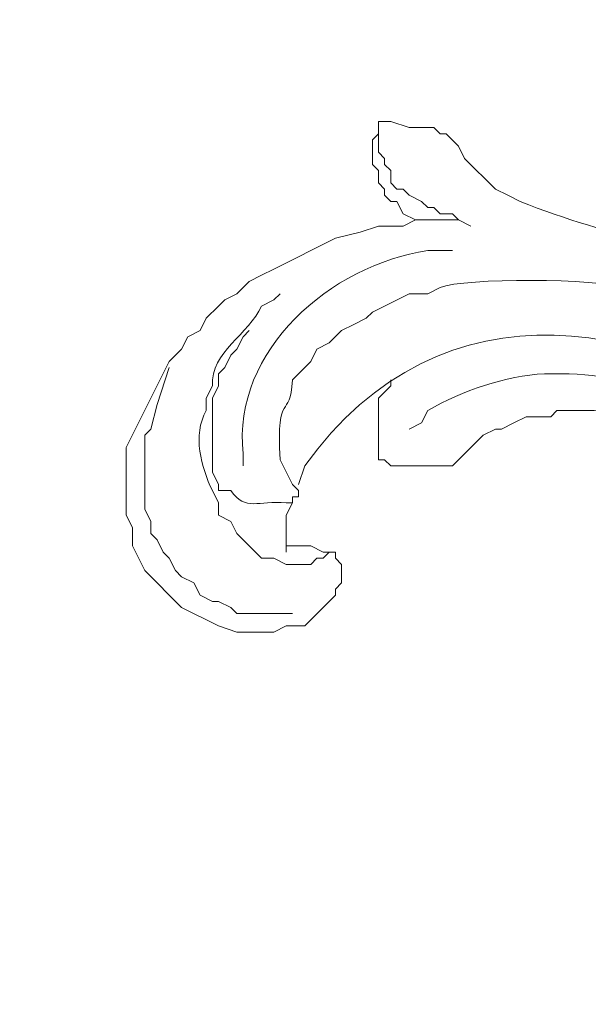
# Model space of a CAD drawing. Units: centimetres. Extents: x 252 to 508, y 218 to 581.
# Drawn here: x 354 to 357, y 366 to 371 of the extents above; entities that cross this region are included whole.
import ezdxf

# ---------------------------------------------------------------- set-up
doc = ezdxf.new("R2010")
doc.units = ezdxf.units.CM
doc.header["$MEASUREMENT"] = 0
doc.layers.add('layer 1', color=7, linetype='Continuous')

msp = doc.modelspace()

# ---------------------------------------------------------------- linework, layer by layer
at = {"layer": 'layer 1', "color": 250, "lineweight": 20}
msp.add_open_spline([(251.65133, 217.59541), (251.65133, 217.59541), (251.65133, 580.84975), (251.65133, 580.84975), (251.65133, 580.84975), (251.65133, 580.84975), (508.49783, 580.84975), (508.49783, 580.84975), (508.49783, 580.84975), (508.49783, 580.84975), (508.49783, 217.59541), (508.49783, 217.59541), (508.49783, 217.59541), (508.49783, 217.59541), (251.65133, 217.59541), (251.65133, 217.59541)], degree=3, knots=[0, 0, 0, 0, 0.2, 0.2, 0.2, 0.2, 0.4, 0.4, 0.4, 0.4, 0.6, 0.6, 0.6, 0.6, 1, 1, 1, 1], dxfattribs=at)
at = {"layer": 'layer 1', "lineweight": 20}
for points, knots in [([(350.67841, 360.93737), (350.67841, 360.93737), (350.67841, 484.70172), (350.67841, 484.70172), (350.67841, 484.70172), (350.67841, 484.70172), (409.4709, 484.70172), (409.4709, 484.70172), (409.4709, 484.70172), (409.4709, 484.70172), (409.4709, 360.93737), (409.4709, 360.93737), (409.4709, 360.93737), (409.4709, 360.93737), (350.67841, 360.93737), (350.67841, 360.93737)], [0, 0, 0, 0, 0.2, 0.2, 0.2, 0.2, 0.4, 0.4, 0.4, 0.4, 0.6, 0.6, 0.6, 0.6, 1, 1, 1, 1]), ([(352.68079, 362.93959), (352.68079, 362.93959), (352.68079, 482.73392), (352.68079, 482.73392), (352.68079, 482.73392), (352.68079, 482.73392), (407.46852, 482.73392), (407.46852, 482.73392), (407.46852, 482.73392), (407.46852, 482.73392), (407.46852, 362.93959), (407.46852, 362.93959), (407.46852, 362.93959), (407.46852, 362.93959), (352.68079, 362.93959), (352.68079, 362.93959)], [0, 0, 0, 0, 0.2, 0.2, 0.2, 0.2, 0.4, 0.4, 0.4, 0.4, 0.6, 0.6, 0.6, 0.6, 1, 1, 1, 1]), ([(353.06048, 363.35386), (353.06048, 363.35386), (353.06048, 482.31965), (353.06048, 482.31965), (353.06048, 482.31965), (353.06048, 482.31965), (407.05425, 482.31965), (407.05425, 482.31965), (407.05425, 482.31965), (407.05425, 482.31965), (407.05425, 363.35386), (407.05425, 363.35386), (407.05425, 363.35386), (407.05425, 363.35386), (353.06048, 363.35386), (353.06048, 363.35386)], [0, 0, 0, 0, 0.2, 0.2, 0.2, 0.2, 0.4, 0.4, 0.4, 0.4, 0.6, 0.6, 0.6, 0.6, 1, 1, 1, 1]), ([(362.1401, 364.32055), (362.1401, 364.32055), (362.20909, 364.42412), (362.20909, 364.42412), (362.20909, 364.42412), (362.63543, 364.83546), (362.96685, 365.18482), (363.34834, 365.63237), (363.34834, 365.63237), (363.34834, 365.63237), (369.1136, 365.63237), (369.1136, 365.63237), (369.1136, 365.63237), (369.1136, 365.63237), (369.1136, 364.32055), (369.1136, 364.32055), (369.1136, 364.32055), (369.1136, 364.32055), (362.1401, 364.32055), (362.1401, 364.32055), (362.1401, 364.32055), (362.1401, 364.32055), (362.10552, 365.04553), (362.10552, 365.04553), (362.10552, 365.04553), (361.7436, 368.91606), (358.71598, 371.92819), (354.85573, 372.29533), (354.85573, 372.29533), (354.85573, 372.29533), (354.13075, 372.32991), (354.13075, 372.32991), (354.13075, 372.32991), (354.13075, 372.32991), (354.37246, 372.57146), (354.37246, 372.57146), (354.37246, 372.57146), (354.37246, 372.57146), (355.20101, 373.33101), (355.20101, 373.33101), (355.20101, 373.33101), (355.20101, 373.33101), (355.40815, 373.53815), (355.40815, 373.53815), (355.40815, 373.53815), (355.40815, 373.53815), (356.13312, 373.43458), (356.13312, 373.43458), (356.13312, 373.43458), (356.13312, 373.43458), (356.82353, 373.22744), (356.82353, 373.22744), (356.82353, 373.22744), (356.82353, 373.22744), (357.51393, 372.98573), (357.51393, 372.98573), (357.51393, 372.98573), (357.51393, 372.98573), (358.20449, 372.7096), (358.20449, 372.7096), (358.20449, 372.7096), (358.20449, 372.7096), (358.86032, 372.32991), (358.86032, 372.32991), (358.86032, 372.32991), (358.86032, 372.32991), (359.51631, 371.91563), (359.51631, 371.91563), (359.51631, 371.91563), (361.15204, 370.76431), (362.44966, 368.95586), (363.03764, 367.04791), (363.03764, 367.04791), (363.03764, 367.04791), (363.2102, 366.32293), (363.2102, 366.32293), (363.2102, 366.32293), (363.2102, 366.32293), (363.34834, 365.63237), (363.34834, 365.63237), (363.34834, 365.63237), (363.34834, 365.63237), (363.27935, 365.56338), (363.27935, 365.56338), (363.27935, 365.56338), (363.27935, 365.56338), (363.14121, 365.39082), (363.14121, 365.39082), (363.14121, 365.39082), (363.14121, 365.39082), (362.76151, 364.97654), (362.76151, 364.97654), (362.76151, 364.97654), (362.76151, 364.97654), (362.20909, 364.42412), (362.20909, 364.42412), (362.20909, 364.42412), (362.20909, 364.42412), (362.1401, 364.32055), (362.1401, 364.32055)], [0, 0, 0, 0, 0.0384615, 0.0384615, 0.0384615, 0.0384615, 0.0769231, 0.0769231, 0.0769231, 0.0769231, 0.1153846, 0.1153846, 0.1153846, 0.1153846, 0.1538462, 0.1538462, 0.1538462, 0.1538462, 0.1923077, 0.1923077, 0.1923077, 0.1923077, 0.2307692, 0.2307692, 0.2307692, 0.2307692, 0.2692308, 0.2692308, 0.2692308, 0.2692308, 0.3076923, 0.3076923, 0.3076923, 0.3076923, 0.3461538, 0.3461538, 0.3461538, 0.3461538, 0.3846154, 0.3846154, 0.3846154, 0.3846154, 0.4230769, 0.4230769, 0.4230769, 0.4230769, 0.4615385, 0.4615385, 0.4615385, 0.4615385, 0.5, 0.5, 0.5, 0.5, 0.5384615, 0.5384615, 0.5384615, 0.5384615, 0.5769231, 0.5769231, 0.5769231, 0.5769231, 0.6153846, 0.6153846, 0.6153846, 0.6153846, 0.6538462, 0.6538462, 0.6538462, 0.6538462, 0.6923077, 0.6923077, 0.6923077, 0.6923077, 0.7307692, 0.7307692, 0.7307692, 0.7307692, 0.7692308, 0.7692308, 0.7692308, 0.7692308, 0.8076923, 0.8076923, 0.8076923, 0.8076923, 0.8461538, 0.8461538, 0.8461538, 0.8461538, 0.8846154, 0.8846154, 0.8846154, 0.8846154, 0.9230769, 0.9230769, 0.9230769, 0.9230769, 1, 1, 1, 1]), ([(359.896, 365.94307), (359.896, 365.94307), (359.93058, 366.04664), (359.93058, 366.04664), (359.93058, 366.04664), (360.4662, 367.98231), (357.15609, 371.02021), (355.61528, 368.87757), (355.61528, 368.87757), (355.61528, 368.87757), (355.58071, 368.774), (355.58071, 368.774)], [0, 0, 0, 0, 0.25, 0.25, 0.25, 0.25, 0.5, 0.5, 0.5, 0.5, 1, 1, 1, 1]), ([(356.23669, 370.25854), (356.23669, 370.25854), (356.16754, 370.29295), (356.16754, 370.29295), (356.16754, 370.29295), (356.16754, 370.29295), (356.13312, 370.3621), (356.13312, 370.3621), (356.13312, 370.3621), (356.13312, 370.3621), (356.09855, 370.3621), (356.09855, 370.3621), (356.09855, 370.3621), (356.09855, 370.3621), (356.06397, 370.39652), (356.06397, 370.39652), (356.06397, 370.39652), (356.06397, 370.39652), (356.06397, 370.4311), (356.06397, 370.4311), (356.06397, 370.4311), (356.06397, 370.4311), (356.02956, 370.46567), (356.02956, 370.46567), (356.02956, 370.46567), (356.02956, 370.46567), (356.02956, 370.53466), (356.02956, 370.53466), (356.02956, 370.53466), (356.02956, 370.53466), (355.99498, 370.56924), (355.99498, 370.56924), (355.99498, 370.56924), (355.99498, 370.56924), (355.99498, 370.70722), (355.99498, 370.70722), (355.99498, 370.70722), (355.99498, 370.70722), (356.02956, 370.7418), (356.02956, 370.7418), (356.02956, 370.7418), (356.02956, 370.7418), (356.02956, 370.81079), (356.02956, 370.81079)], [0, 0, 0, 0, 0.0833333, 0.0833333, 0.0833333, 0.0833333, 0.1666667, 0.1666667, 0.1666667, 0.1666667, 0.25, 0.25, 0.25, 0.25, 0.3333333, 0.3333333, 0.3333333, 0.3333333, 0.4166667, 0.4166667, 0.4166667, 0.4166667, 0.5, 0.5, 0.5, 0.5, 0.5833333, 0.5833333, 0.5833333, 0.5833333, 0.6666667, 0.6666667, 0.6666667, 0.6666667, 0.75, 0.75, 0.75, 0.75, 0.8333333, 0.8333333, 0.8333333, 0.8333333, 1, 1, 1, 1]), ([(356.02956, 370.81079), (356.02956, 370.81079), (356.02956, 370.63823), (356.02956, 370.63823), (356.02956, 370.63823), (356.02956, 370.63823), (356.06397, 370.60366), (356.06397, 370.60366), (356.06397, 370.60366), (356.06397, 370.60366), (356.06397, 370.56924), (356.06397, 370.56924), (356.06397, 370.56924), (356.06397, 370.56924), (356.09855, 370.53466), (356.09855, 370.53466), (356.09855, 370.53466), (356.09855, 370.53466), (356.09855, 370.46567), (356.09855, 370.46567), (356.09855, 370.46567), (356.09855, 370.46567), (356.13312, 370.4311), (356.13312, 370.4311), (356.13312, 370.4311), (356.13312, 370.4311), (356.16754, 370.4311), (356.16754, 370.4311), (356.16754, 370.4311), (356.16754, 370.4311), (356.20212, 370.39652), (356.20212, 370.39652), (356.20212, 370.39652), (356.20212, 370.39652), (356.27111, 370.3621), (356.27111, 370.3621), (356.27111, 370.3621), (356.27111, 370.3621), (356.30568, 370.32753), (356.30568, 370.32753), (356.30568, 370.32753), (356.30568, 370.32753), (356.34026, 370.32753), (356.34026, 370.32753), (356.34026, 370.32753), (356.34026, 370.32753), (356.37468, 370.29295), (356.37468, 370.29295), (356.37468, 370.29295), (356.37468, 370.29295), (356.44383, 370.29295), (356.44383, 370.29295), (356.44383, 370.29295), (356.44383, 370.29295), (356.47824, 370.25854), (356.47824, 370.25854)], [0, 0, 0, 0, 0.0666667, 0.0666667, 0.0666667, 0.0666667, 0.1333333, 0.1333333, 0.1333333, 0.1333333, 0.2, 0.2, 0.2, 0.2, 0.2666667, 0.2666667, 0.2666667, 0.2666667, 0.3333333, 0.3333333, 0.3333333, 0.3333333, 0.4, 0.4, 0.4, 0.4, 0.4666667, 0.4666667, 0.4666667, 0.4666667, 0.5333333, 0.5333333, 0.5333333, 0.5333333, 0.6, 0.6, 0.6, 0.6, 0.6666667, 0.6666667, 0.6666667, 0.6666667, 0.7333333, 0.7333333, 0.7333333, 0.7333333, 0.8, 0.8, 0.8, 0.8, 0.8666667, 0.8666667, 0.8666667, 0.8666667, 1, 1, 1, 1]), ([(359.24018, 365.25267), (359.24018, 365.25267), (359.2056, 365.25267), (359.2056, 365.25267), (359.2056, 365.25267), (359.2056, 365.25267), (359.17103, 365.28725), (359.17103, 365.28725), (359.17103, 365.28725), (359.17103, 365.28725), (359.13661, 365.28725), (359.13661, 365.28725), (359.13661, 365.28725), (359.13661, 365.28725), (359.06746, 365.35624), (359.06746, 365.35624), (359.06746, 365.35624), (359.06746, 365.35624), (359.06746, 365.39082), (359.06746, 365.39082), (359.06746, 365.39082), (359.06746, 365.39082), (359.03304, 365.42523), (359.03304, 365.42523), (359.03304, 365.42523), (359.03304, 365.42523), (358.92947, 365.42523), (358.92947, 365.42523), (358.92947, 365.42523), (358.92947, 365.42523), (358.8949, 365.39082), (358.8949, 365.39082), (358.8949, 365.39082), (358.8949, 365.39082), (358.86032, 365.39082), (358.86032, 365.39082), (358.86032, 365.39082), (358.86032, 365.39082), (358.82591, 365.35624), (358.82591, 365.35624), (358.82591, 365.35624), (358.82591, 365.35624), (358.82591, 365.28725), (358.82591, 365.28725), (358.82591, 365.28725), (358.82591, 365.28725), (358.79133, 365.25267), (358.79133, 365.25267), (358.79133, 365.25267), (358.79133, 365.25267), (358.79133, 365.08011), (358.79133, 365.08011), (358.79133, 365.08011), (358.79133, 365.08011), (358.82591, 365.04553), (358.82591, 365.04553), (358.82591, 365.04553), (358.82591, 365.04553), (358.82591, 365.01096), (358.82591, 365.01096), (358.82591, 365.01096), (358.82591, 365.01096), (358.96389, 364.87297), (358.96389, 364.87297), (358.96389, 364.87297), (358.96389, 364.87297), (358.99847, 364.87297), (358.99847, 364.87297), (358.99847, 364.87297), (358.99847, 364.87297), (359.03304, 364.8384), (359.03304, 364.8384), (359.03304, 364.8384), (359.03304, 364.8384), (359.10203, 364.80382), (359.10203, 364.80382), (359.10203, 364.80382), (359.10203, 364.80382), (359.41274, 364.80382), (359.41274, 364.80382), (359.41274, 364.80382), (359.41274, 364.80382), (359.48173, 364.8384), (359.48173, 364.8384), (359.48173, 364.8384), (359.48173, 364.8384), (359.5853, 364.8384), (359.5853, 364.8384), (359.5853, 364.8384), (359.5853, 364.8384), (359.65445, 364.87297), (359.65445, 364.87297), (359.65445, 364.87297), (359.65445, 364.87297), (359.72344, 364.94197), (359.72344, 364.94197), (359.72344, 364.94197), (359.72344, 364.94197), (359.79244, 364.97654), (359.79244, 364.97654), (359.79244, 364.97654), (359.79244, 364.97654), (360.06873, 365.25267), (360.06873, 365.25267), (360.06873, 365.25267), (360.06873, 365.25267), (360.13772, 365.39082), (360.13772, 365.39082), (360.13772, 365.39082), (360.13772, 365.39082), (360.20671, 365.45981), (360.20671, 365.45981), (360.20671, 365.45981), (360.20671, 365.45981), (360.27586, 365.59795), (360.27586, 365.59795), (360.27586, 365.59795), (360.27586, 365.59795), (360.31028, 365.70152), (360.31028, 365.70152), (360.31028, 365.70152), (360.31028, 365.70152), (360.31028, 365.77051), (360.31028, 365.77051), (360.31028, 365.77051), (360.31028, 365.77051), (360.37943, 365.90866), (360.37943, 365.90866), (360.37943, 365.90866), (360.37943, 365.90866), (360.41385, 366.08122), (360.41385, 366.08122), (360.41385, 366.08122), (360.41385, 366.08122), (360.44842, 366.21936), (360.44842, 366.21936), (360.44842, 366.21936), (360.44842, 366.21936), (360.44842, 366.56448), (360.44842, 366.56448), (360.44842, 366.56448), (360.35285, 367.70553), (359.65201, 368.86892), (358.72234, 369.53356), (358.72234, 369.53356), (358.72234, 369.53356), (358.58419, 369.60255), (358.58419, 369.60255), (358.58419, 369.60255), (358.58419, 369.60255), (358.44605, 369.70612), (358.44605, 369.70612), (358.44605, 369.70612), (358.44605, 369.70612), (358.30806, 369.77511), (358.30806, 369.77511), (358.30806, 369.77511), (357.79593, 370.1106), (357.34251, 370.15383), (356.82353, 370.3621), (356.82353, 370.3621), (356.82353, 370.3621), (356.75454, 370.39652), (356.75454, 370.39652), (356.75454, 370.39652), (356.75454, 370.39652), (356.68538, 370.4311), (356.68538, 370.4311), (356.68538, 370.4311), (356.68538, 370.4311), (356.51282, 370.60366), (356.51282, 370.60366), (356.51282, 370.60366), (356.51282, 370.60366), (356.47824, 370.67281), (356.47824, 370.67281), (356.47824, 370.67281), (356.47824, 370.67281), (356.40925, 370.7418), (356.40925, 370.7418), (356.40925, 370.7418), (356.40925, 370.7418), (356.37468, 370.7418), (356.37468, 370.7418), (356.37468, 370.7418), (356.37468, 370.7418), (356.34026, 370.77638), (356.34026, 370.77638), (356.34026, 370.77638), (356.34026, 370.77638), (356.20212, 370.77638), (356.20212, 370.77638), (356.20212, 370.77638), (356.20212, 370.77638), (356.09855, 370.81079), (356.09855, 370.81079), (356.09855, 370.81079), (356.09855, 370.81079), (356.02956, 370.81079), (356.02956, 370.81079)], [0, 0, 0, 0, 0.0196078, 0.0196078, 0.0196078, 0.0196078, 0.0392157, 0.0392157, 0.0392157, 0.0392157, 0.0588235, 0.0588235, 0.0588235, 0.0588235, 0.0784314, 0.0784314, 0.0784314, 0.0784314, 0.0980392, 0.0980392, 0.0980392, 0.0980392, 0.1176471, 0.1176471, 0.1176471, 0.1176471, 0.1372549, 0.1372549, 0.1372549, 0.1372549, 0.1568627, 0.1568627, 0.1568627, 0.1568627, 0.1764706, 0.1764706, 0.1764706, 0.1764706, 0.1960784, 0.1960784, 0.1960784, 0.1960784, 0.2156863, 0.2156863, 0.2156863, 0.2156863, 0.2352941, 0.2352941, 0.2352941, 0.2352941, 0.254902, 0.254902, 0.254902, 0.254902, 0.2745098, 0.2745098, 0.2745098, 0.2745098, 0.2941176, 0.2941176, 0.2941176, 0.2941176, 0.3137255, 0.3137255, 0.3137255, 0.3137255, 0.3333333, 0.3333333, 0.3333333, 0.3333333, 0.3529412, 0.3529412, 0.3529412, 0.3529412, 0.372549, 0.372549, 0.372549, 0.372549, 0.3921569, 0.3921569, 0.3921569, 0.3921569, 0.4117647, 0.4117647, 0.4117647, 0.4117647, 0.4313725, 0.4313725, 0.4313725, 0.4313725, 0.4509804, 0.4509804, 0.4509804, 0.4509804, 0.4705882, 0.4705882, 0.4705882, 0.4705882, 0.4901961, 0.4901961, 0.4901961, 0.4901961, 0.5098039, 0.5098039, 0.5098039, 0.5098039, 0.5294118, 0.5294118, 0.5294118, 0.5294118, 0.5490196, 0.5490196, 0.5490196, 0.5490196, 0.5686275, 0.5686275, 0.5686275, 0.5686275, 0.5882353, 0.5882353, 0.5882353, 0.5882353, 0.6078431, 0.6078431, 0.6078431, 0.6078431, 0.627451, 0.627451, 0.627451, 0.627451, 0.6470588, 0.6470588, 0.6470588, 0.6470588, 0.6666667, 0.6666667, 0.6666667, 0.6666667, 0.6862745, 0.6862745, 0.6862745, 0.6862745, 0.7058824, 0.7058824, 0.7058824, 0.7058824, 0.7254902, 0.7254902, 0.7254902, 0.7254902, 0.745098, 0.745098, 0.745098, 0.745098, 0.7647059, 0.7647059, 0.7647059, 0.7647059, 0.7843137, 0.7843137, 0.7843137, 0.7843137, 0.8039216, 0.8039216, 0.8039216, 0.8039216, 0.8235294, 0.8235294, 0.8235294, 0.8235294, 0.8431373, 0.8431373, 0.8431373, 0.8431373, 0.8627451, 0.8627451, 0.8627451, 0.8627451, 0.8823529, 0.8823529, 0.8823529, 0.8823529, 0.9019608, 0.9019608, 0.9019608, 0.9019608, 0.9215686, 0.9215686, 0.9215686, 0.9215686, 0.9411765, 0.9411765, 0.9411765, 0.9411765, 0.9607843, 0.9607843, 0.9607843, 0.9607843, 1, 1, 1, 1]), ([(355.51171, 368.42872), (355.51171, 368.42872), (355.6497, 368.42872), (355.6497, 368.42872), (355.6497, 368.42872), (355.6497, 368.42872), (355.71885, 368.3943), (355.71885, 368.3943), (355.71885, 368.3943), (355.71885, 368.3943), (355.78784, 368.3943), (355.78784, 368.3943), (355.78784, 368.3943), (355.78784, 368.3943), (355.78784, 368.35973), (355.78784, 368.35973), (355.78784, 368.35973), (355.78784, 368.35973), (355.82242, 368.32515), (355.82242, 368.32515), (355.82242, 368.32515), (355.82242, 368.32515), (355.82242, 368.22158), (355.82242, 368.22158), (355.82242, 368.22158), (355.82242, 368.22158), (355.78784, 368.18717), (355.78784, 368.18717), (355.78784, 368.18717), (355.78784, 368.18717), (355.78784, 368.15259), (355.78784, 368.15259), (355.78784, 368.15259), (355.78784, 368.15259), (355.6497, 368.01444), (355.6497, 368.01444), (355.6497, 368.01444), (355.6497, 368.01444), (355.61528, 367.98003), (355.61528, 367.98003), (355.61528, 367.98003), (355.61528, 367.98003), (355.51171, 367.98003), (355.51171, 367.98003), (355.51171, 367.98003), (355.51171, 367.98003), (355.44256, 367.94545), (355.44256, 367.94545), (355.44256, 367.94545), (355.44256, 367.94545), (355.23542, 367.94545), (355.23542, 367.94545), (355.23542, 367.94545), (355.23542, 367.94545), (355.13185, 367.98003), (355.13185, 367.98003), (355.13185, 367.98003), (355.13185, 367.98003), (354.92472, 368.0836), (354.92472, 368.0836), (354.92472, 368.0836), (354.92472, 368.0836), (354.71758, 368.29073), (354.71758, 368.29073), (354.71758, 368.29073), (354.71758, 368.29073), (354.64859, 368.42872), (354.64859, 368.42872), (354.64859, 368.42872), (354.64859, 368.42872), (354.64859, 368.53229), (354.64859, 368.53229), (354.64859, 368.53229), (354.64859, 368.53229), (354.61401, 368.60144), (354.61401, 368.60144), (354.61401, 368.60144), (354.61401, 368.60144), (354.61401, 368.98114), (354.61401, 368.98114), (354.61401, 368.98114), (354.61401, 368.98114), (354.85573, 369.4644), (354.85573, 369.4644), (354.85573, 369.4644), (354.85573, 369.4644), (354.92472, 369.53356), (354.92472, 369.53356), (354.92472, 369.53356), (354.92472, 369.53356), (354.95929, 369.60255), (354.95929, 369.60255), (354.95929, 369.60255), (354.95929, 369.60255), (355.02829, 369.63712), (355.02829, 369.63712), (355.02829, 369.63712), (355.02829, 369.63712), (355.06286, 369.70612), (355.06286, 369.70612), (355.06286, 369.70612), (355.06286, 369.70612), (355.13185, 369.77511), (355.13185, 369.77511), (355.13185, 369.77511), (355.13185, 369.77511), (355.16643, 369.80968), (355.16643, 369.80968), (355.16643, 369.80968), (355.16643, 369.80968), (355.23542, 369.84426), (355.23542, 369.84426), (355.23542, 369.84426), (355.23542, 369.84426), (355.30458, 369.91325), (355.30458, 369.91325), (355.30458, 369.91325), (355.30458, 369.91325), (355.37357, 369.94783), (355.37357, 369.94783), (355.37357, 369.94783), (355.37357, 369.94783), (355.44256, 369.98224), (355.44256, 369.98224), (355.44256, 369.98224), (355.44256, 369.98224), (355.78784, 370.15497), (355.78784, 370.15497), (355.78784, 370.15497), (355.78784, 370.15497), (355.92599, 370.18938), (355.92599, 370.18938), (355.92599, 370.18938), (355.92599, 370.18938), (356.02956, 370.22396), (356.02956, 370.22396), (356.02956, 370.22396), (356.02956, 370.22396), (356.16754, 370.22396), (356.16754, 370.22396), (356.16754, 370.22396), (356.16754, 370.22396), (356.23669, 370.25854), (356.23669, 370.25854), (356.23669, 370.25854), (356.23669, 370.25854), (356.47824, 370.25854), (356.47824, 370.25854), (356.47824, 370.25854), (356.47824, 370.25854), (356.5474, 370.22396), (356.5474, 370.22396)], [0, 0, 0, 0, 0.025641, 0.025641, 0.025641, 0.025641, 0.0512821, 0.0512821, 0.0512821, 0.0512821, 0.0769231, 0.0769231, 0.0769231, 0.0769231, 0.1025641, 0.1025641, 0.1025641, 0.1025641, 0.1282051, 0.1282051, 0.1282051, 0.1282051, 0.1538462, 0.1538462, 0.1538462, 0.1538462, 0.1794872, 0.1794872, 0.1794872, 0.1794872, 0.2051282, 0.2051282, 0.2051282, 0.2051282, 0.2307692, 0.2307692, 0.2307692, 0.2307692, 0.2564103, 0.2564103, 0.2564103, 0.2564103, 0.2820513, 0.2820513, 0.2820513, 0.2820513, 0.3076923, 0.3076923, 0.3076923, 0.3076923, 0.3333333, 0.3333333, 0.3333333, 0.3333333, 0.3589744, 0.3589744, 0.3589744, 0.3589744, 0.3846154, 0.3846154, 0.3846154, 0.3846154, 0.4102564, 0.4102564, 0.4102564, 0.4102564, 0.4358974, 0.4358974, 0.4358974, 0.4358974, 0.4615385, 0.4615385, 0.4615385, 0.4615385, 0.4871795, 0.4871795, 0.4871795, 0.4871795, 0.5128205, 0.5128205, 0.5128205, 0.5128205, 0.5384615, 0.5384615, 0.5384615, 0.5384615, 0.5641026, 0.5641026, 0.5641026, 0.5641026, 0.5897436, 0.5897436, 0.5897436, 0.5897436, 0.6153846, 0.6153846, 0.6153846, 0.6153846, 0.6410256, 0.6410256, 0.6410256, 0.6410256, 0.6666667, 0.6666667, 0.6666667, 0.6666667, 0.6923077, 0.6923077, 0.6923077, 0.6923077, 0.7179487, 0.7179487, 0.7179487, 0.7179487, 0.7435897, 0.7435897, 0.7435897, 0.7435897, 0.7692308, 0.7692308, 0.7692308, 0.7692308, 0.7948718, 0.7948718, 0.7948718, 0.7948718, 0.8205128, 0.8205128, 0.8205128, 0.8205128, 0.8461538, 0.8461538, 0.8461538, 0.8461538, 0.8717949, 0.8717949, 0.8717949, 0.8717949, 0.8974359, 0.8974359, 0.8974359, 0.8974359, 0.9230769, 0.9230769, 0.9230769, 0.9230769, 0.9487179, 0.9487179, 0.9487179, 0.9487179, 1, 1, 1, 1]), ([(355.27, 368.87757), (355.27, 368.87757), (355.27, 368.94656), (355.27, 368.94656), (355.27, 368.94656), (355.20786, 369.52834), (355.76077, 370.0041), (356.30568, 370.08581), (356.30568, 370.08581), (356.30568, 370.08581), (356.44383, 370.08581), (356.44383, 370.08581)], [0, 0, 0, 0, 0.25, 0.25, 0.25, 0.25, 0.5, 0.5, 0.5, 0.5, 1, 1, 1, 1]), ([(359.24018, 365.25267), (359.24018, 365.25267), (359.27459, 365.25267), (359.27459, 365.25267), (359.27459, 365.25267), (359.27459, 365.25267), (359.30917, 365.21809), (359.30917, 365.21809), (359.30917, 365.21809), (359.30917, 365.21809), (359.37816, 365.21809), (359.37816, 365.21809), (359.37816, 365.21809), (359.37816, 365.21809), (359.44732, 365.25267), (359.44732, 365.25267), (359.44732, 365.25267), (359.44732, 365.25267), (359.55089, 365.25267), (359.55089, 365.25267), (359.55089, 365.25267), (359.55089, 365.25267), (359.68887, 365.32166), (359.68887, 365.32166), (359.68887, 365.32166), (359.68887, 365.32166), (359.79244, 365.42523), (359.79244, 365.42523), (359.79244, 365.42523), (359.79244, 365.42523), (359.86159, 365.45981), (359.86159, 365.45981), (359.86159, 365.45981), (359.86159, 365.45981), (359.93058, 365.59795), (359.93058, 365.59795), (359.93058, 365.59795), (359.93058, 365.59795), (359.99957, 365.63237), (359.99957, 365.63237), (359.99957, 365.63237), (359.99957, 365.63237), (360.06873, 365.77051), (360.06873, 365.77051), (360.06873, 365.77051), (360.06873, 365.77051), (360.06873, 365.8395), (360.06873, 365.8395), (360.06873, 365.8395), (360.06873, 365.8395), (360.13772, 365.97765), (360.13772, 365.97765), (360.13772, 365.97765), (360.13772, 365.97765), (360.13772, 366.04664), (360.13772, 366.04664), (360.13772, 366.04664), (360.13772, 366.04664), (360.1723, 366.15021), (360.1723, 366.15021), (360.1723, 366.15021), (360.1723, 366.15021), (360.1723, 366.21936), (360.1723, 366.21936), (360.1723, 366.21936), (360.1723, 366.21936), (360.20671, 366.35735), (360.20671, 366.35735), (360.20671, 366.35735), (360.18828, 367.33203), (359.77352, 368.07202), (359.13661, 368.774), (359.13661, 368.774), (359.13661, 368.774), (358.82591, 369.0847), (358.82591, 369.0847), (358.82591, 369.0847), (358.82591, 369.0847), (358.68776, 369.1537), (358.68776, 369.1537), (358.68776, 369.1537), (358.68776, 369.1537), (358.48062, 369.36083), (358.48062, 369.36083), (358.48062, 369.36083), (358.48062, 369.36083), (358.34248, 369.42999), (358.34248, 369.42999), (358.34248, 369.42999), (358.34248, 369.42999), (358.20449, 369.53356), (358.20449, 369.53356), (358.20449, 369.53356), (358.20449, 369.53356), (358.10093, 369.60255), (358.10093, 369.60255), (358.10093, 369.60255), (358.10093, 369.60255), (357.82463, 369.74069), (357.82463, 369.74069), (357.82463, 369.74069), (357.82463, 369.74069), (357.68665, 369.77511), (357.68665, 369.77511), (357.68665, 369.77511), (357.68665, 369.77511), (357.54851, 369.84426), (357.54851, 369.84426), (357.54851, 369.84426), (357.54851, 369.84426), (357.41036, 369.87868), (357.41036, 369.87868), (357.41036, 369.87868), (357.26308, 369.92826), (356.50989, 369.93576), (356.37468, 369.87868), (356.37468, 369.87868), (356.37468, 369.87868), (356.30568, 369.84426), (356.30568, 369.84426), (356.30568, 369.84426), (356.30568, 369.84426), (356.20212, 369.84426), (356.20212, 369.84426), (356.20212, 369.84426), (356.20212, 369.84426), (356.06397, 369.77511), (356.06397, 369.77511), (356.06397, 369.77511), (356.06397, 369.77511), (355.99498, 369.74069), (355.99498, 369.74069), (355.99498, 369.74069), (355.99498, 369.74069), (355.9604, 369.70612), (355.9604, 369.70612), (355.9604, 369.70612), (355.9604, 369.70612), (355.89141, 369.67154), (355.89141, 369.67154), (355.89141, 369.67154), (355.89141, 369.67154), (355.82242, 369.63712), (355.82242, 369.63712), (355.82242, 369.63712), (355.82242, 369.63712), (355.75326, 369.56797), (355.75326, 369.56797), (355.75326, 369.56797), (355.75326, 369.56797), (355.68427, 369.53356), (355.68427, 369.53356), (355.68427, 369.53356), (355.68427, 369.53356), (355.6497, 369.4644), (355.6497, 369.4644), (355.6497, 369.4644), (355.6497, 369.4644), (355.61528, 369.42999), (355.61528, 369.42999), (355.61528, 369.42999), (355.61528, 369.42999), (355.54613, 369.36083), (355.54613, 369.36083), (355.54613, 369.36083), (355.53585, 369.12385), (355.45528, 369.31941), (355.47714, 368.91215), (355.47714, 368.91215), (355.47714, 368.91215), (355.54613, 368.774), (355.54613, 368.774), (355.54613, 368.774), (355.54613, 368.774), (355.58071, 368.73942), (355.58071, 368.73942), (355.58071, 368.73942), (355.58071, 368.73942), (355.58071, 368.70501), (355.58071, 368.70501), (355.58071, 368.70501), (355.58071, 368.70501), (355.54613, 368.70501), (355.54613, 368.70501), (355.54613, 368.70501), (355.54613, 368.70501), (355.54613, 368.67043), (355.54613, 368.67043), (355.54613, 368.67043), (355.54613, 368.67043), (355.51171, 368.67043), (355.51171, 368.67043), (355.51171, 368.67043), (355.35106, 368.68478), (355.28549, 368.62101), (355.20101, 368.73942), (355.20101, 368.73942), (355.20101, 368.73942), (355.13185, 368.73942), (355.13185, 368.73942)], [0, 0, 0, 0, 0.0196078, 0.0196078, 0.0196078, 0.0196078, 0.0392157, 0.0392157, 0.0392157, 0.0392157, 0.0588235, 0.0588235, 0.0588235, 0.0588235, 0.0784314, 0.0784314, 0.0784314, 0.0784314, 0.0980392, 0.0980392, 0.0980392, 0.0980392, 0.1176471, 0.1176471, 0.1176471, 0.1176471, 0.1372549, 0.1372549, 0.1372549, 0.1372549, 0.1568627, 0.1568627, 0.1568627, 0.1568627, 0.1764706, 0.1764706, 0.1764706, 0.1764706, 0.1960784, 0.1960784, 0.1960784, 0.1960784, 0.2156863, 0.2156863, 0.2156863, 0.2156863, 0.2352941, 0.2352941, 0.2352941, 0.2352941, 0.254902, 0.254902, 0.254902, 0.254902, 0.2745098, 0.2745098, 0.2745098, 0.2745098, 0.2941176, 0.2941176, 0.2941176, 0.2941176, 0.3137255, 0.3137255, 0.3137255, 0.3137255, 0.3333333, 0.3333333, 0.3333333, 0.3333333, 0.3529412, 0.3529412, 0.3529412, 0.3529412, 0.372549, 0.372549, 0.372549, 0.372549, 0.3921569, 0.3921569, 0.3921569, 0.3921569, 0.4117647, 0.4117647, 0.4117647, 0.4117647, 0.4313725, 0.4313725, 0.4313725, 0.4313725, 0.4509804, 0.4509804, 0.4509804, 0.4509804, 0.4705882, 0.4705882, 0.4705882, 0.4705882, 0.4901961, 0.4901961, 0.4901961, 0.4901961, 0.5098039, 0.5098039, 0.5098039, 0.5098039, 0.5294118, 0.5294118, 0.5294118, 0.5294118, 0.5490196, 0.5490196, 0.5490196, 0.5490196, 0.5686275, 0.5686275, 0.5686275, 0.5686275, 0.5882353, 0.5882353, 0.5882353, 0.5882353, 0.6078431, 0.6078431, 0.6078431, 0.6078431, 0.627451, 0.627451, 0.627451, 0.627451, 0.6470588, 0.6470588, 0.6470588, 0.6470588, 0.6666667, 0.6666667, 0.6666667, 0.6666667, 0.6862745, 0.6862745, 0.6862745, 0.6862745, 0.7058824, 0.7058824, 0.7058824, 0.7058824, 0.7254902, 0.7254902, 0.7254902, 0.7254902, 0.745098, 0.745098, 0.745098, 0.745098, 0.7647059, 0.7647059, 0.7647059, 0.7647059, 0.7843137, 0.7843137, 0.7843137, 0.7843137, 0.8039216, 0.8039216, 0.8039216, 0.8039216, 0.8235294, 0.8235294, 0.8235294, 0.8235294, 0.8431373, 0.8431373, 0.8431373, 0.8431373, 0.8627451, 0.8627451, 0.8627451, 0.8627451, 0.8823529, 0.8823529, 0.8823529, 0.8823529, 0.9019608, 0.9019608, 0.9019608, 0.9019608, 0.9215686, 0.9215686, 0.9215686, 0.9215686, 0.9411765, 0.9411765, 0.9411765, 0.9411765, 0.9607843, 0.9607843, 0.9607843, 0.9607843, 1, 1, 1, 1]), ([(355.78784, 368.3943), (355.78784, 368.3943), (355.75326, 368.3943), (355.75326, 368.3943), (355.75326, 368.3943), (355.75326, 368.3943), (355.71885, 368.35973), (355.71885, 368.35973), (355.71885, 368.35973), (355.71885, 368.35973), (355.68427, 368.35973), (355.68427, 368.35973), (355.68427, 368.35973), (355.68427, 368.35973), (355.6497, 368.32515), (355.6497, 368.32515), (355.6497, 368.32515), (355.6497, 368.32515), (355.51171, 368.32515), (355.51171, 368.32515), (355.51171, 368.32515), (355.51171, 368.32515), (355.44256, 368.35973), (355.44256, 368.35973), (355.44256, 368.35973), (355.44256, 368.35973), (355.37357, 368.35973), (355.37357, 368.35973), (355.37357, 368.35973), (355.37357, 368.35973), (355.23542, 368.49787), (355.23542, 368.49787), (355.23542, 368.49787), (355.23542, 368.49787), (355.20101, 368.56686), (355.20101, 368.56686), (355.20101, 368.56686), (355.20101, 368.56686), (355.13185, 368.60144), (355.13185, 368.60144), (355.13185, 368.60144), (355.13185, 368.60144), (355.13185, 368.67043), (355.13185, 368.67043), (355.13185, 368.67043), (355.13185, 368.67043), (355.09744, 368.73942), (355.09744, 368.73942), (355.09744, 368.73942), (355.03416, 368.87186), (354.98457, 369.04964), (355.06286, 369.18827), (355.06286, 369.18827), (355.06286, 369.18827), (355.06286, 369.25726), (355.06286, 369.25726), (355.06286, 369.25726), (355.06286, 369.25726), (355.09744, 369.32642), (355.09744, 369.32642), (355.09744, 369.32642), (355.08765, 369.51904), (355.30278, 369.61641), (355.37357, 369.77511), (355.37357, 369.77511), (355.37357, 369.77511), (355.44256, 369.80968), (355.44256, 369.80968), (355.44256, 369.80968), (355.44256, 369.80968), (355.47714, 369.84426), (355.47714, 369.84426)], [0, 0, 0, 0, 0.0526316, 0.0526316, 0.0526316, 0.0526316, 0.1052632, 0.1052632, 0.1052632, 0.1052632, 0.1578947, 0.1578947, 0.1578947, 0.1578947, 0.2105263, 0.2105263, 0.2105263, 0.2105263, 0.2631579, 0.2631579, 0.2631579, 0.2631579, 0.3157895, 0.3157895, 0.3157895, 0.3157895, 0.3684211, 0.3684211, 0.3684211, 0.3684211, 0.4210526, 0.4210526, 0.4210526, 0.4210526, 0.4736842, 0.4736842, 0.4736842, 0.4736842, 0.5263158, 0.5263158, 0.5263158, 0.5263158, 0.5789474, 0.5789474, 0.5789474, 0.5789474, 0.6315789, 0.6315789, 0.6315789, 0.6315789, 0.6842105, 0.6842105, 0.6842105, 0.6842105, 0.7368421, 0.7368421, 0.7368421, 0.7368421, 0.7894737, 0.7894737, 0.7894737, 0.7894737, 0.8421053, 0.8421053, 0.8421053, 0.8421053, 0.8947368, 0.8947368, 0.8947368, 0.8947368, 1, 1, 1, 1]), ([(355.30458, 369.63712), (355.30458, 369.63712), (355.27, 369.60255), (355.27, 369.60255), (355.27, 369.60255), (355.27, 369.60255), (355.23542, 369.53356), (355.23542, 369.53356), (355.23542, 369.53356), (355.23542, 369.53356), (355.20101, 369.49898), (355.20101, 369.49898), (355.20101, 369.49898), (355.20101, 369.49898), (355.16643, 369.42999), (355.16643, 369.42999), (355.16643, 369.42999), (355.16643, 369.42999), (355.13185, 369.39541), (355.13185, 369.39541), (355.13185, 369.39541), (355.13185, 369.39541), (355.13185, 369.32642), (355.13185, 369.32642), (355.13185, 369.32642), (355.13185, 369.32642), (355.09744, 369.25726), (355.09744, 369.25726), (355.09744, 369.25726), (355.09744, 369.25726), (355.09744, 369.1537), (355.09744, 369.1537), (355.09744, 369.1537), (355.09744, 369.05013), (355.09744, 368.94656), (355.09744, 368.84299), (355.09744, 368.84299), (355.09744, 368.84299), (355.13185, 368.774), (355.13185, 368.774), (355.13185, 368.774), (355.13185, 368.774), (355.13185, 368.73942), (355.13185, 368.73942)], [0, 0, 0, 0, 0.0833333, 0.0833333, 0.0833333, 0.0833333, 0.1666667, 0.1666667, 0.1666667, 0.1666667, 0.25, 0.25, 0.25, 0.25, 0.3333333, 0.3333333, 0.3333333, 0.3333333, 0.4166667, 0.4166667, 0.4166667, 0.4166667, 0.5, 0.5, 0.5, 0.5, 0.5833333, 0.5833333, 0.5833333, 0.5833333, 0.6666667, 0.6666667, 0.6666667, 0.6666667, 0.75, 0.75, 0.75, 0.75, 0.8333333, 0.8333333, 0.8333333, 0.8333333, 1, 1, 1, 1]), ([(355.54613, 368.04902), (355.54613, 368.04902), (355.23542, 368.04902), (355.23542, 368.04902), (355.23542, 368.04902), (355.23542, 368.04902), (355.20101, 368.0836), (355.20101, 368.0836), (355.20101, 368.0836), (355.20101, 368.0836), (355.13185, 368.11801), (355.13185, 368.11801), (355.13185, 368.11801), (355.13185, 368.11801), (355.09744, 368.11801), (355.09744, 368.11801), (355.09744, 368.11801), (355.09744, 368.11801), (355.02829, 368.15259), (355.02829, 368.15259), (355.02829, 368.15259), (355.02829, 368.15259), (354.99387, 368.22158), (354.99387, 368.22158), (354.99387, 368.22158), (354.99387, 368.22158), (354.92472, 368.25616), (354.92472, 368.25616), (354.92472, 368.25616), (354.92472, 368.25616), (354.8903, 368.29073), (354.8903, 368.29073), (354.8903, 368.29073), (354.8903, 368.29073), (354.85573, 368.35973), (354.85573, 368.35973), (354.85573, 368.35973), (354.85573, 368.35973), (354.82115, 368.3943), (354.82115, 368.3943), (354.82115, 368.3943), (354.82115, 368.3943), (354.78673, 368.46329), (354.78673, 368.46329), (354.78673, 368.46329), (354.78673, 368.46329), (354.75216, 368.49787), (354.75216, 368.49787), (354.75216, 368.49787), (354.75216, 368.49787), (354.75216, 368.56686), (354.75216, 368.56686), (354.75216, 368.56686), (354.75216, 368.56686), (354.71758, 368.63585), (354.71758, 368.63585), (354.71758, 368.63585), (354.71758, 368.63585), (354.71758, 369.05013), (354.71758, 369.05013), (354.71758, 369.05013), (354.71758, 369.05013), (354.75216, 369.0847), (354.75216, 369.0847), (354.75216, 369.0847), (354.75216, 369.0847), (354.78673, 369.22285), (354.78673, 369.22285), (354.78673, 369.22285), (354.78673, 369.22285), (354.85573, 369.42999), (354.85573, 369.42999)], [0, 0, 0, 0, 0.0526316, 0.0526316, 0.0526316, 0.0526316, 0.1052632, 0.1052632, 0.1052632, 0.1052632, 0.1578947, 0.1578947, 0.1578947, 0.1578947, 0.2105263, 0.2105263, 0.2105263, 0.2105263, 0.2631579, 0.2631579, 0.2631579, 0.2631579, 0.3157895, 0.3157895, 0.3157895, 0.3157895, 0.3684211, 0.3684211, 0.3684211, 0.3684211, 0.4210526, 0.4210526, 0.4210526, 0.4210526, 0.4736842, 0.4736842, 0.4736842, 0.4736842, 0.5263158, 0.5263158, 0.5263158, 0.5263158, 0.5789474, 0.5789474, 0.5789474, 0.5789474, 0.6315789, 0.6315789, 0.6315789, 0.6315789, 0.6842105, 0.6842105, 0.6842105, 0.6842105, 0.7368421, 0.7368421, 0.7368421, 0.7368421, 0.7894737, 0.7894737, 0.7894737, 0.7894737, 0.8421053, 0.8421053, 0.8421053, 0.8421053, 0.8947368, 0.8947368, 0.8947368, 0.8947368, 1, 1, 1, 1]), ([(359.24018, 368.01444), (359.24018, 368.01444), (359.17103, 368.11801), (359.17103, 368.11801), (359.17103, 368.11801), (359.17103, 368.11801), (359.06746, 368.22158), (359.06746, 368.22158), (359.06746, 368.22158), (358.5762, 368.74236), (357.92135, 369.20148), (357.16881, 369.18827), (357.16881, 369.18827), (357.16881, 369.18827), (357.03066, 369.18827), (357.03066, 369.18827), (357.03066, 369.18827), (357.03066, 369.18827), (356.99609, 369.1537), (356.99609, 369.1537), (356.99609, 369.1537), (356.99609, 369.1537), (356.8581, 369.1537), (356.8581, 369.1537), (356.8581, 369.1537), (356.8581, 369.1537), (356.78895, 369.11928), (356.78895, 369.11928), (356.78895, 369.11928), (356.78895, 369.11928), (356.71996, 369.0847), (356.71996, 369.0847), (356.71996, 369.0847), (356.71996, 369.0847), (356.68538, 369.0847), (356.68538, 369.0847), (356.68538, 369.0847), (356.68538, 369.0847), (356.61639, 369.05013), (356.61639, 369.05013), (356.61639, 369.05013), (356.61639, 369.05013), (356.51282, 368.94656), (356.51282, 368.94656), (356.51282, 368.94656), (356.51282, 368.94656), (356.47824, 368.91215), (356.47824, 368.91215), (356.47824, 368.91215), (356.47824, 368.91215), (356.44383, 368.87757), (356.44383, 368.87757), (356.44383, 368.87757), (356.34026, 368.87757), (356.23669, 368.87757), (356.13312, 368.87757), (356.13312, 368.87757), (356.13312, 368.87757), (356.09855, 368.87757), (356.09855, 368.87757), (356.09855, 368.87757), (356.09855, 368.87757), (356.06397, 368.91215), (356.06397, 368.91215), (356.06397, 368.91215), (356.06397, 368.91215), (356.02956, 368.91215), (356.02956, 368.91215), (356.02956, 368.91215), (356.02956, 368.91215), (356.02956, 369.25726), (356.02956, 369.25726), (356.02956, 369.25726), (356.02956, 369.25726), (356.09855, 369.32642), (356.09855, 369.32642), (356.09855, 369.32642), (356.09855, 369.32642), (356.09855, 369.36083), (356.09855, 369.36083)], [0, 0, 0, 0, 0.047619, 0.047619, 0.047619, 0.047619, 0.0952381, 0.0952381, 0.0952381, 0.0952381, 0.1428571, 0.1428571, 0.1428571, 0.1428571, 0.1904762, 0.1904762, 0.1904762, 0.1904762, 0.2380952, 0.2380952, 0.2380952, 0.2380952, 0.2857143, 0.2857143, 0.2857143, 0.2857143, 0.3333333, 0.3333333, 0.3333333, 0.3333333, 0.3809524, 0.3809524, 0.3809524, 0.3809524, 0.4285714, 0.4285714, 0.4285714, 0.4285714, 0.4761905, 0.4761905, 0.4761905, 0.4761905, 0.5238095, 0.5238095, 0.5238095, 0.5238095, 0.5714286, 0.5714286, 0.5714286, 0.5714286, 0.6190476, 0.6190476, 0.6190476, 0.6190476, 0.6666667, 0.6666667, 0.6666667, 0.6666667, 0.7142857, 0.7142857, 0.7142857, 0.7142857, 0.7619048, 0.7619048, 0.7619048, 0.7619048, 0.8095238, 0.8095238, 0.8095238, 0.8095238, 0.8571429, 0.8571429, 0.8571429, 0.8571429, 0.9047619, 0.9047619, 0.9047619, 0.9047619, 1, 1, 1, 1]), ([(358.41163, 368.91215), (358.41163, 368.91215), (358.27349, 369.01571), (358.27349, 369.01571), (358.27349, 369.01571), (358.27349, 369.01571), (358.16992, 369.0847), (358.16992, 369.0847), (358.16992, 369.0847), (357.72286, 369.30505), (357.59108, 369.35806), (357.09966, 369.39541), (357.09966, 369.39541), (357.09966, 369.39541), (356.96167, 369.39541), (356.96167, 369.39541), (356.96167, 369.39541), (356.74067, 369.38106), (356.50352, 369.30342), (356.30568, 369.18827), (356.30568, 369.18827), (356.30568, 369.18827), (356.27111, 369.11928), (356.27111, 369.11928), (356.27111, 369.11928), (356.27111, 369.11928), (356.20212, 369.0847), (356.20212, 369.0847)], [0, 0, 0, 0, 0.125, 0.125, 0.125, 0.125, 0.25, 0.25, 0.25, 0.25, 0.375, 0.375, 0.375, 0.375, 0.5, 0.5, 0.5, 0.5, 0.625, 0.625, 0.625, 0.625, 0.75, 0.75, 0.75, 0.75, 1, 1, 1, 1]), ([(355.54613, 368.67043), (355.54613, 368.67043), (355.51171, 368.60144), (355.51171, 368.60144), (355.51171, 368.60144), (355.51171, 368.60144), (355.51171, 368.3943), (355.51171, 368.3943)], [0, 0, 0, 0, 0.3333333, 0.3333333, 0.3333333, 0.3333333, 1, 1, 1, 1])]:
    msp.add_open_spline(points, degree=3, knots=knots, dxfattribs=at)

doc.saveas('drawing.dxf')
